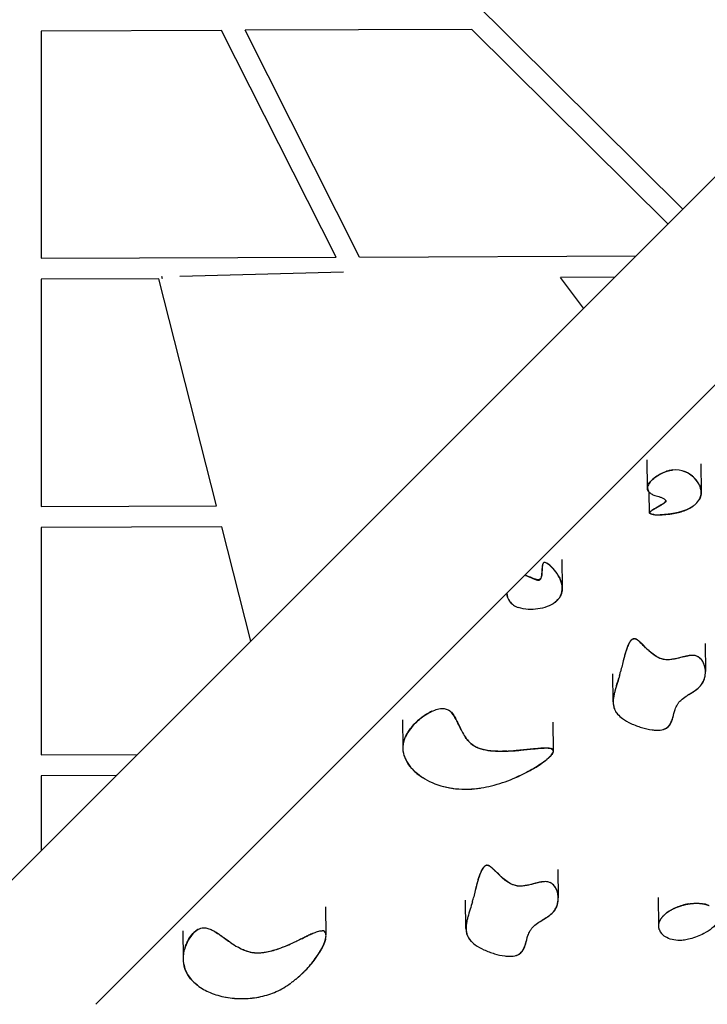
# Model space of a CAD drawing. Units: millimetres. Extents: x 73858 to 93050, y -7904 to 6723.
# Drawn here: x 84044 to 84697, y -1395 to -460 of the extents above; entities that cross this region are included whole.
import ezdxf

# ---------------------------------------------------------------- set-up
doc = ezdxf.new("R2010")
doc.units = ezdxf.units.MM
doc.header["$LTSCALE"] = 500
doc.header["$MEASUREMENT"] = 0
for name, color, linetype, true_color in [('Make2D$visible$lines$ClimbingPanel_04$RUBBER HAND_FOOT HOLDS', 7, 'Continuous', 0x000000), ('Make2D$visible$lines$Matting', 6, 'Continuous', 0xff00ff), ('Make2D$visible$lines$Posts', 3, 'Continuous', 0x00ff00), ('Make2D$visible$lines$Rope$Net_07', 1, 'Continuous', 0xff0000)]:
    doc.layers.add(name, color=color, linetype=linetype, true_color=true_color)

msp = doc.modelspace()

# ---------------------------------------------------------------- linework, layer by layer
at = {"layer": 'Make2D$visible$lines$ClimbingPanel_04$RUBBER HAND_FOOT HOLDS'}
for p, q in [((84640.349, -904.895, -2699.659), (84640.007, -877.864, -2699.659)), ((84691.092, -881.737, -2699.659), (84691.428, -908.268, -2699.659)), ((84642.408, -928.144, -2699.659), (84642.165, -908.913, -2699.659)), ((84559.177, -972.591, -2699.659), (84559.512, -999.098, -2699.659)), ((84523.967, -987.466, -2699.659), (84523.919, -987.452, -2699.659)), ((84523.969, -987.46, -2699.659), (84524.106, -987.504, -2699.659)), ((84695.136, -1052.296, -2699.659), (84695.473, -1078.926, -2699.659)), ((84607.811, -1107.805, -2699.659), (84607.474, -1081.147, -2699.659)), ((84408.37, -1150.854, -2699.659), (84408.041, -1124.766, -2699.659)), ((84550.651, -1126.923, -2699.659), (84550.991, -1153.815, -2699.659)), ((84428.67, -1180.719, -2699.659), (84427.602, -1180.073, -2699.659)), ((84555.345, -1266.958, -2699.659), (84555.682, -1293.592, -2699.659)), ((84468.024, -1322.803, -2699.659), (84467.684, -1295.96, -2699.659)), ((84651.127, -1320.135, -2699.659), (84650.789, -1293.441, -2699.659)), ((84334.807, -1302.166, -2699.659), (84335.147, -1329.127, -2699.659)), ((84199.787, -1351.299, -2699.659), (84199.455, -1325.033, -2699.659)), ((84301.979, -1374.506, -2699.659), (84302.853, -1373.87, -2699.659))]:
    msp.add_line(p, q, dxfattribs=at)
for points in [[(84545.079, -1017.333, -0.1018888), (84527.231, -1019.925, -0.065737), (84517.954, -1018.145)], [(84705.012, -1319.535, -0.0361024), (84701.696, -1322.609, -0.0464739), (84694.008, -1327.604, -0.0552858), (84680.858, -1332.751, -0.0139737), (84678.17, -1333.38, -0.0315959), (84673.159, -1334.091, -0.0631574), (84665.534, -1333.735, -0.0728966), (84658.814, -1331.47), (84656.333, -1329.992)]]:
    msp.add_lwpolyline(points, format="xyb", dxfattribs=at)
for centre, radius, start, end in [((84666.999, -909.13, -2699.659), 21.674, 97.002552, 102.915446), ((84666.775, -913.108, -2699.659), 25.556, 40.164472, 95.527172), ((84666.306, -913.621, -2699.659), 26.202, 25.512247, 74.34004), ((84668.216, -912.315, -2699.659), 23.944, 28.651519, 39.547395), ((84521.834, -1003.816, -2699.659), 15.07, 182.915317, 213.889269), ((84522.012, -1003.719, -2699.659), 15.209, 183.099895, 213.760703), ((84519.959, -1004.671, -2699.659), 13.041, 215.363665, 228.774381), ((84522.369, -1002.642, -2699.659), 16.12, 216.239173, 254.102406), ((84464.069, -1041.118, -2699.659), 155.501, 344.523888, 345.85499), ((83873.338, -865.103, -2699.659), 771.897, 342.857676, 343.372125), ((84467.697, -1105.22, -2699.659), 85.491, 255.969097, 279.985022), ((84323.571, -1255.749, -2699.659), 156.284, 344.464651, 345.785746), ((84688.23, -1326.33, -2699.659), 27.407, 67.202837, 76.981274), ((84331.529, -1328.499, -2699.659), 3.527, 5.604755, 91.652685), ((84662.76, -1320.35, -2699.659), 11.591, 199.267684, 236.312443), ((84255.395, -1305.299, -2699.659), 84.169, 259.360508, 282.332967)]:
    msp.add_arc(centre, radius, start, end, dxfattribs=at)
for points, knots in [([(84642.843, -909.461, -2699.659), (84642.025, -908.876, -2699.659), (84640.945, -907.749, -2699.659), (84640.341, -905.828, -2699.659), (84640.331, -904.358, -2699.659), (84640.686, -902.792, -2699.659), (84641.797, -900.371, -2699.659), (84644.396, -897.155, -2699.659), (84648.614, -893.709, -2699.659), (84653.697, -890.755, -2699.659), (84658.965, -888.66, -2699.659), (84662.589, -887.863, -2699.659), (84664.313, -887.67, -2699.659)], [0, 0, 0, 0, 3.0359687, 4.5100201, 5.9484505, 7.4125628, 9.3032668, 13.8886921, 19.7186778, 25.5850609, 31.4755132, 36.6765022, 36.6765022, 36.6765022, 36.6765022]), ([(84661.966, -888.046, -2699.659), (84661.445, -888.165, -2699.659), (84660.414, -888.411, -2699.659), (84658.146, -889.122, -2699.659), (84655.385, -890.149, -2699.659), (84652.171, -891.714, -2699.659), (84648.377, -893.951, -2699.659), (84645.102, -896.574, -2699.659), (84642.553, -899.45, -2699.659), (84641.232, -901.528, -2699.659), (84640.511, -903.663, -2699.659), (84640.504, -905.772, -2699.659), (84641.182, -907.672, -2699.659), (84642.811, -909.673, -2699.659), (84645.088, -910.92, -2699.659), (84648.446, -912.126, -2699.659), (84651.633, -912.959, -2699.659), (84654.514, -914.127, -2699.659), (84656.056, -914.995, -2699.659), (84656.996, -915.678, -2699.659), (84657.645, -916.324, -2699.659), (84657.971, -916.989, -2699.659), (84657.886, -917.611, -2699.659), (84657.552, -918.106, -2699.659), (84657.023, -918.606, -2699.659), (84656.457, -919.011, -2699.659), (84655.699, -919.494, -2699.659), (84654.743, -920.083, -2699.659), (84653.259, -920.95, -2699.659), (84650.158, -922.808, -2699.659), (84647.058, -924.541, -2699.659), (84644.632, -925.948, -2699.659), (84644.243, -926.212, -2699.659)], [0, 0, 0, 0, 1.6023595, 3.1789478, 7.12989, 10.4308587, 13.892258, 20.3320937, 22.9507036, 25.3965985, 27.6850684, 29.6398399, 31.6343747, 33.6421016, 37.2779482, 39.2724297, 44.3887958, 47.112555, 48.5951913, 49.6811554, 50.5967173, 51.3249884, 51.8432499, 52.3996725, 53.0958055, 54.0254437, 54.4798105, 55.7952906, 57.3931284, 59.6350943, 66.638865, 68.0476783, 68.0476783, 68.0476783, 68.0476783]), ([(84642.928, -927.273, -2699.659), (84642.75, -927.479, -2699.659), (84642.532, -927.858, -2699.659), (84642.672, -928.426, -2699.659), (84642.967, -928.775, -2699.659), (84643.43, -929.112, -2699.659), (84644.331, -929.53, -2699.659), (84645.739, -929.903, -2699.659), (84647.783, -930.175, -2699.659), (84651.215, -930.312, -2699.659), (84656.51, -929.99, -2699.659), (84663.113, -929.276, -2699.659), (84669.537, -928.061, -2699.659), (84675.107, -926.477, -2699.659), (84679.672, -924.533, -2699.659), (84683.349, -922.342, -2699.659), (84687.034, -919.473, -2699.659), (84689.74, -915.996, -2699.659), (84691.111, -912.022, -2699.659), (84691.467, -909.009, -2699.659), (84691.203, -905.893, -2699.659), (84690.582, -903.866, -2699.659), (84690.166, -902.839, -2699.659)], [0, 0, 0, 0, 0.8383115, 1.1941748, 1.6808086, 2.1943466, 2.9036266, 4.6500865, 6.5471126, 9.083644, 14.943524, 22.4449906, 29.0070546, 34.5341728, 39.7992228, 43.851869, 47.3506632, 53.7796088, 56.8418963, 59.8505916, 62.8460419, 66.1731952, 66.1731952, 66.1731952, 66.1731952]), ([(84552.431, -1013.437, -2699.659), (84552.866, -1013.108, -2699.659), (84553.283, -1012.769, -2699.659), (84556.24, -1010.172, -2699.659), (84557.87, -1007.624, -2699.659), (84560.432, -999.824, -2699.659), (84559.228, -994.377, -2699.659), (84556.602, -989.402, -2699.659), (84555.422, -987.166, -2699.659), (84553.857, -984.834, -2699.659), (84550.63, -980.822, -2699.659), (84548.209, -978.144, -2699.659), (84545.805, -976.557, -2699.659), (84545.305, -976.227, -2699.659), (84544.671, -975.856, -2699.659), (84543.656, -975.49, -2699.659), (84543.2, -975.37, -2699.659), (84542.256, -975.408, -2699.659), (84541.907, -975.59, -2699.659), (84541.657, -975.826, -2699.659), (84541.381, -976.088, -2699.659), (84540.93, -976.95, -2699.659), (84540.608, -978.513, -2699.659), (84540.339, -981.538, -2699.659), (84540.298, -984.948, -2699.659), (84539.897, -988.098, -2699.659), (84539.405, -989.706, -2699.659), (84538.82, -990.844, -2699.659), (84538.14, -991.455, -2699.659), (84537.612, -991.637, -2699.659), (84537.389, -991.715, -2699.659), (84536.878, -991.82, -2699.659), (84535.666, -991.788, -2699.659), (84533.944, -991.358, -2699.659), (84530.806, -990.175, -2699.659), (84527.563, -988.697, -2699.659), (84524.96, -987.767, -2699.659), (84524.105, -987.508, -2699.659)], [53.1830934, 53.1830934, 53.1830934, 53.1830934, 55.3555432, 55.3555432, 69.365109, 69.365109, 96.7361488, 96.7361488, 96.7361488, 109.8188857, 109.8188857, 121.4901776, 121.4901776, 121.4901776, 123.879596, 123.879596, 125.2339726, 125.2339726, 126.7269992, 126.7269992, 126.7269992, 127.8544846, 129.601118, 131.495303, 136.9620575, 139.8235353, 140.995677, 141.9915077, 143.6417455, 143.6417455, 143.6417455, 144.3497336, 145.1977292, 147.2582293, 149.6492226, 155.2589576, 157.9376852, 157.9376852, 157.9376852, 157.9376852]), ([(84524.717, -987.709, -2699.659), (84525.574, -988.008, -2699.659), (84528.386, -989.078, -2699.659), (84531.697, -990.661, -2699.659), (84534.894, -991.948, -2699.659), (84536.488, -992.317, -2699.659), (84537.678, -992.198, -2699.659), (84538.352, -991.861, -2699.659), (84538.853, -991.361, -2699.659), (84539.262, -990.715, -2699.659), (84539.591, -989.893, -2699.659), (84539.975, -988.401, -2699.659), (84540.138, -986.754, -2699.659), (84540.316, -985.003, -2699.659), (84540.361, -983.894, -2699.659), (84540.453, -982.564, -2699.659), (84540.54, -981.327, -2699.659), (84540.672, -979.952, -2699.659), (84540.8, -978.849, -2699.659), (84540.958, -977.876, -2699.659), (84541.168, -976.869, -2699.659), (84541.417, -976.229, -2699.659), (84541.637, -975.865, -2699.659)], [0, 0, 0, 0, 2.7237595, 9.0205988, 11.000848, 13.0608965, 13.8791305, 14.5463459, 15.2786891, 15.9860535, 16.8310303, 17.9242627, 20.602888, 21.7776235, 23.2125045, 23.926083, 25.7820167, 26.928422, 28.0729289, 29.1121036, 29.8835837, 31.1568065, 31.1568065, 31.1568065, 31.1568065]), ([(84544.626, -975.878, -2699.659), (84545.239, -976.253, -2699.659), (84546.722, -977.424, -2699.659), (84548.629, -979.169, -2699.659), (84550.278, -980.817, -2699.659), (84551.715, -982.36, -2699.659), (84553.9, -985.023, -2699.659), (84556.03, -988.24, -2699.659), (84557.712, -991.656, -2699.659), (84558.323, -993.322, -2699.659), (84558.591, -994.185, -2699.659)], [0, 0, 0, 0, 2.1524919, 5.6635297, 7.7508953, 9.1460111, 11.9869495, 18.0798351, 20.6854164, 23.3959287, 23.3959287, 23.3959287, 23.3959287]), ([(84558.594, -994.195, -2699.659), (84558.973, -995.425, -2699.659), (84559.472, -997.868, -2699.659), (84559.502, -1001.512, -2699.659), (84558.799, -1004.97, -2699.659), (84557.379, -1008.162, -2699.659), (84555.238, -1011.041, -2699.659), (84551.352, -1014.528, -2699.659), (84547.704, -1016.378, -2699.659), (84545.08, -1017.335, -2699.659)], [0, 0, 0, 0, 3.8598741, 7.4476548, 10.8765049, 14.3884017, 17.8602243, 21.5839824, 29.9749096, 29.9749096, 29.9749096, 29.9749096]), ([(84677.183, -1102.243, -2699.659), (84678.672, -1101.289, -2699.659), (84680.224, -1100.37, -2699.659), (84684.067, -1098.03, -2699.659), (84686.251, -1096.641, -2699.659), (84690.133, -1093.454, -2699.659), (84691.657, -1091.794, -2699.659), (84692.777, -1089.948, -2699.659), (84693.472, -1088.8, -2699.659), (84694.598, -1086.279, -2699.659), (84695.76, -1080.736, -2699.659), (84695.369, -1075.106, -2699.659), (84693.47, -1070.098, -2699.659), (84691.48, -1067.121, -2699.659), (84688.851, -1064.873, -2699.659), (84686.733, -1064.054, -2699.659), (84685.651, -1063.833, -2699.659), (84684.782, -1063.655, -2699.659), (84682.74, -1063.51, -2699.659), (84679.516, -1063.851, -2699.659), (84674.297, -1064.951, -2699.659), (84668.862, -1066.496, -2699.659), (84662.377, -1067.717, -2699.659), (84658.747, -1067.863, -2699.659), (84656.617, -1067.553, -2699.659), (84655.744, -1067.425, -2699.659), (84654.06, -1067.042, -2699.659), (84650.741, -1065.796, -2699.659), (84646.66, -1063.378, -2699.659), (84642.871, -1060.208, -2699.659), (84638.952, -1056.48, -2699.659), (84635.996, -1053.401, -2699.659), (84633.043, -1050.62, -2699.659), (84631.179, -1049.142, -2699.659), (84629.899, -1048.445, -2699.659), (84629.324, -1048.246, -2699.659), (84628.354, -1047.913, -2699.659), (84627.406, -1047.912, -2699.659), (84625.741, -1048.615, -2699.659), (84625.143, -1049.127, -2699.659), (84623.905, -1050.411, -2699.659), (84623.254, -1051.451, -2699.659), (84622.764, -1052.353, -2699.659), (84621.532, -1054.624, -2699.659), (84620.538, -1057.495, -2699.659), (84619.053, -1062.289, -2699.659), (84618.351, -1064.945, -2699.659), (84616.746, -1071.312, -2699.659), (84615.844, -1075.219, -2699.659), (84614.846, -1079.116, -2699.659)], [179.788267, 179.788267, 179.788267, 179.788267, 186.421208, 186.421208, 196.4269572, 196.4269572, 206.4732633, 206.4732633, 206.4732633, 210.5034157, 214.6898724, 223.4035651, 227.1162472, 230.6794864, 234.0602678, 237.3774327, 237.3774327, 237.3774327, 240.0366087, 243.4901537, 247.0767489, 256.0343023, 260.4233226, 266.8611427, 266.8611427, 266.8611427, 269.5058263, 272.031733, 277.4677372, 283.6684636, 286.826257, 293.6947113, 296.4661356, 298.9950089, 300.8160873, 300.8160873, 300.8160873, 304.2715672, 304.2715672, 307.0493676, 307.0493676, 312.1145659, 312.1145659, 312.1145659, 324.7426291, 324.7426291, 337.9969802, 337.9969802, 358.9439212, 358.9439212, 358.9439212, 358.9439212]), ([(84624.996, -1049.305, -2699.659), (84624.651, -1049.679, -2699.659), (84624.142, -1050.368, -2699.659), (84623.518, -1051.332, -2699.659), (84622.453, -1053.234, -2699.659), (84621.446, -1055.589, -2699.659), (84620.292, -1058.698, -2699.659), (84619.38, -1061.501, -2699.659), (84618.39, -1064.934, -2699.659), (84617.754, -1067.375, -2699.659), (84617.422, -1068.689, -2699.659)], [0, 0, 0, 0, 1.5244917, 2.5670505, 3.4434832, 8.0573548, 10.2391951, 13.3938094, 16.8952249, 20.9597229, 20.9597229, 20.9597229, 20.9597229]), ([(84681.848, -1063.648, -2699.659), (84680.649, -1063.739, -2699.659), (84678.49, -1064.128, -2699.659), (84674.038, -1065.173, -2699.659), (84669.221, -1066.494, -2699.659), (84663.678, -1067.602, -2699.659), (84659.713, -1067.927, -2699.659), (84656.699, -1067.707, -2699.659), (84654.51, -1067.258, -2699.659), (84652.294, -1066.51, -2699.659), (84649.029, -1064.975, -2699.659), (84645.147, -1062.331, -2699.659), (84641.47, -1059.089, -2699.659), (84637.867, -1055.577, -2699.659), (84635.228, -1052.869, -2699.659), (84632.504, -1050.202, -2699.659), (84630.941, -1048.851, -2699.659), (84629.545, -1048.07, -2699.659), (84628.643, -1047.751, -2699.659), (84627.532, -1047.67, -2699.659), (84626.182, -1048.168, -2699.659), (84625.434, -1048.839, -2699.659), (84625.062, -1049.233, -2699.659)], [0, 0, 0, 0, 3.604174, 6.5740726, 13.7195201, 18.5810843, 23.5205464, 25.6157782, 27.628187, 30.2096326, 32.6200541, 38.4347493, 44.2413766, 47.3230563, 53.522911, 55.5859548, 58.7629639, 59.6963771, 60.3629762, 61.6296086, 62.9636106, 64.5965323, 64.5965323, 64.5965323, 64.5965323]), ([(84694.423, -1072.786, -2699.659), (84693.84, -1071.037, -2699.659), (84692.949, -1069.246, -2699.659), (84690.747, -1066.546, -2699.659), (84689.442, -1065.335, -2699.659), (84687.672, -1064.491, -2699.659), (84687.575, -1064.447, -2699.659), (84687.478, -1064.404, -2699.659)], [240.3905101, 240.3905101, 240.3905101, 240.3905101, 249.3821809, 249.3821809, 255.628239, 255.628239, 255.9886727, 255.9886727, 255.9886727, 255.9886727]), ([(84613.932, -1082.611, -2699.659), (84613.305, -1084.862, -2699.659), (84612.645, -1087.116, -2699.659), (84611.123, -1092.071, -2699.659), (84610.261, -1094.79, -2699.659), (84609.234, -1098.53, -2699.659), (84608.965, -1099.596, -2699.659), (84608.732, -1100.672, -2699.659)], [0, 0, 0, 0, 12.2083955, 12.2083955, 27.0330869, 27.0330869, 32.8339322, 32.8339322, 32.8339322, 32.8339322]), ([(84678.335, -1101.516, -2699.659), (84680.266, -1100.297, -2699.659), (84683.339, -1098.511, -2699.659), (84688.05, -1095.273, -2699.659), (84692.227, -1091.31, -2699.659), (84694.614, -1086.113, -2699.659), (84695.44, -1081.546, -2699.659), (84695.491, -1079.135, -2699.659), (84695.41, -1077.934, -2699.659)], [0, 0, 0, 0, 6.858546, 10.6289429, 17.1917733, 23.8891703, 27.4783903, 31.0919261, 31.0919261, 31.0919261, 31.0919261]), ([(84608.734, -1100.672, -2699.659), (84608.079, -1103.615, -2699.659), (84607.66, -1106.633, -2699.659), (84607.869, -1109.468, -2699.659), (84608.043, -1111.834, -2699.659), (84608.647, -1114.15, -2699.659), (84610.679, -1117.744, -2699.659), (84611.641, -1119.006, -2699.659), (84612.805, -1120.21, -2699.659)], [32.0794449, 32.0794449, 32.0794449, 32.0794449, 47.0064305, 47.0064305, 47.0064305, 59.2322979, 59.2322979, 66.4699528, 66.4699528, 66.4699528, 66.4699528]), ([(84608.414, -1102.291, -2699.659), (84608.011, -1104.578, -2699.659), (84607.734, -1107.816, -2699.659), (84608.318, -1111.987, -2699.659), (84609.426, -1115.519, -2699.659), (84612.014, -1119.738, -2699.659), (84617.315, -1124.446, -2699.659), (84623.571, -1127.788, -2699.659), (84629.762, -1130.378, -2699.659), (84636.38, -1132.629, -2699.659), (84642.773, -1134.18, -2699.659), (84648.71, -1134.691, -2699.659), (84651.262, -1134.603, -2699.659), (84652.388, -1134.463, -2699.659)], [0, 0, 0, 0, 6.9762681, 9.658478, 12.5928972, 18.0417309, 24.3235182, 33.6830838, 39.2219965, 44.4616554, 54.6432359, 58.8981375, 62.2959113, 62.2959113, 62.2959113, 62.2959113]), ([(84652.534, -1134.444, -2699.659), (84653.49, -1134.315, -2699.659), (84655.235, -1133.977, -2699.659), (84657.571, -1133.029, -2699.659), (84659.56, -1131.705, -2699.659), (84660.877, -1130.305, -2699.659), (84661.803, -1128.998, -2699.659), (84662.626, -1127.613, -2699.659), (84663.567, -1125.51, -2699.659), (84664.992, -1121.172, -2699.659), (84666.216, -1115.857, -2699.659), (84668.277, -1110.948, -2699.659), (84670.238, -1108.119, -2699.659), (84672.902, -1105.256, -2699.659), (84675.357, -1103.457, -2699.659), (84677.19, -1102.254, -2699.659)], [0, 0, 0, 0, 2.8962308, 5.3070281, 7.5296741, 10.0225404, 11.0357937, 12.3343808, 14.8461255, 17.9382542, 26.020641, 31.1862135, 33.8198444, 36.3081325, 42.8936017, 42.8936017, 42.8936017, 42.8936017]), ([(84427.475, -1179.994, -2699.659), (84424.908, -1178.394, -2699.659), (84422.576, -1176.666, -2699.659), (84414.972, -1170, -2699.659), (84411.227, -1164.482, -2699.659), (84407.749, -1153.013, -2699.659), (84408.052, -1147.142, -2699.659), (84410.41, -1141.467, -2699.659), (84411.175, -1139.627, -2699.659), (84413.214, -1135.857, -2699.659), (84417.28, -1130.505, -2699.659), (84422.337, -1125.398, -2699.659), (84428.011, -1120.908, -2699.659), (84433.843, -1117.373, -2699.659), (84439.531, -1114.964, -2699.659), (84444.726, -1113.846, -2699.659), (84448.025, -1114.085, -2699.659), (84449.415, -1114.51, -2699.659), (84450.017, -1114.693, -2699.659), (84451.135, -1115.157, -2699.659), (84453.349, -1116.583, -2699.659), (84455.816, -1119.273, -2699.659), (84457.918, -1122.774, -2699.659), (84460.686, -1128.263, -2699.659), (84463.363, -1134.366, -2699.659), (84467.295, -1141.239, -2699.659), (84471.302, -1146.212, -2699.659), (84474.676, -1148.793, -2699.659), (84476.34, -1149.76, -2699.659), (84481.087, -1152.52, -2699.659), (84487.23, -1153.84, -2699.659), (84499.972, -1154.87, -2699.659), (84506.65, -1154.651, -2699.659), (84512.859, -1154.21, -2699.659), (84515.286, -1154.037, -2699.659), (84521.754, -1153.477, -2699.659), (84529.28, -1152.626, -2699.659), (84536.143, -1151.937, -2699.659), (84539.988, -1151.615, -2699.659), (84543.531, -1151.477, -2699.659), (84545.954, -1151.526, -2699.659), (84547.786, -1151.725, -2699.659), (84548.828, -1151.993, -2699.659), (84549.234, -1152.152, -2699.659)], [161.0111616, 161.0111616, 161.0111616, 161.0111616, 172.3750887, 172.3750887, 202.648662, 202.648662, 233.0814483, 233.0814483, 233.0814483, 239.0546349, 245.8962225, 253.1955276, 260.5725174, 267.565185, 273.6077767, 279.0511047, 283.399017, 283.399017, 283.399017, 285.2800119, 287.0297782, 291.2458152, 296.1377889, 299.2520789, 309.6910203, 316.1094487, 322.9690727, 328.7480005, 328.7480005, 328.7480005, 348.7095679, 348.7095679, 367.8314619, 367.8314619, 367.8314619, 375.1318908, 387.305559, 390.5520894, 395.8236573, 398.880379, 401.184387, 403.0920706, 404.3995386, 404.3995386, 404.3995386, 404.3995386]), ([(84435.783, -1116.625, -2699.659), (84433.84, -1117.553, -2699.659), (84432.054, -1118.585, -2699.659), (84424.456, -1123.349, -2699.659), (84419.253, -1128.155, -2699.659), (84413.499, -1135.575, -2699.659), (84411.787, -1138.318, -2699.659), (84410.558, -1141.142, -2699.659)], [-287.910052, -287.910052, -287.910052, -287.910052, -281.229221, -281.229221, -253.3862664, -253.3862664, -237.2952477, -237.2952477, -237.2952477, -237.2952477]), ([(84463.617, -1134.563, -2699.659), (84462.484, -1132.325, -2699.659), (84461.082, -1129.314, -2699.659), (84458.951, -1124.991, -2699.659), (84457.201, -1121.719, -2699.659), (84454.946, -1118.388, -2699.659), (84453.166, -1116.594, -2699.659), (84452.277, -1115.92, -2699.659)], [0, 0, 0, 0, 7.5253568, 9.9639584, 14.4559243, 18.6555102, 21.9965723, 21.9965723, 21.9965723, 21.9965723]), ([(84652.387, -1134.456, -2699.659), (84652.436, -1134.452, -2699.659), (84652.485, -1134.447, -2699.659), (84654.757, -1134.216, -2699.659), (84656.771, -1133.686, -2699.659), (84658.383, -1132.754, -2699.659), (84660.818, -1131.347, -2699.659), (84662.129, -1129.118, -2699.659), (84663.793, -1125.368, -2699.659), (84664.392, -1123.201, -2699.659), (84665.022, -1120.799, -2699.659), (84665.144, -1120.326, -2699.659), (84665.266, -1119.852, -2699.659)], [115.3421571, 115.3421571, 115.3421571, 115.3421571, 115.4951049, 115.4951049, 122.4365443, 122.4365443, 122.4365443, 132.7777365, 132.7777365, 143.3327582, 143.3327582, 145.9051203, 145.9051203, 145.9051203, 145.9051203]), ([(84506.929, -1154.557, -2699.659), (84504.108, -1154.667, -2699.659), (84498.981, -1154.766, -2699.659), (84491.89, -1154.382, -2699.659), (84485.961, -1153.532, -2699.659), (84480.909, -1152.159, -2699.659), (84476.639, -1150.276, -2699.659), (84472.956, -1147.699, -2699.659), (84469.697, -1144.404, -2699.659), (84467.815, -1141.776, -2699.659), (84466.899, -1140.358, -2699.659)], [0, 0, 0, 0, 8.472035, 15.3729302, 21.2889345, 26.4155964, 31.0448676, 35.2338624, 39.8353529, 44.90263, 44.90263, 44.90263, 44.90263]), ([(84409.492, -1158.716, -2699.659), (84409.873, -1159.954, -2699.659), (84410.812, -1162.396, -2699.659), (84413.553, -1167.451, -2699.659), (84418.642, -1173.588, -2699.659), (84426.612, -1179.796, -2699.659), (84439.611, -1186.645, -2699.659), (84454.56, -1190.309, -2699.659), (84470.187, -1190.797, -2699.659), (84478.082, -1190.081, -2699.659), (84481.9, -1189.509, -2699.659)], [0, 0, 0, 0, 3.886261, 7.8290565, 17.2148156, 27.6180869, 38.0140922, 61.1123779, 73.2611584, 84.8441129, 84.8441129, 84.8441129, 84.8441129]), ([(84482.52, -1189.414, -2699.659), (84485.814, -1188.905, -2699.659), (84492.632, -1187.482, -2699.659), (84506.22, -1183.481, -2699.659), (84519.678, -1177.907, -2699.659), (84532.141, -1171.309, -2699.659), (84539.205, -1166.789, -2699.659), (84543.925, -1163.219, -2699.659), (84546.805, -1160.735, -2699.659), (84548.977, -1158.436, -2699.659), (84550.093, -1156.886, -2699.659), (84550.476, -1156.145, -2699.659)], [0, 0, 0, 0, 9.9953317, 20.8795409, 42.4569511, 53.6049021, 63.1617219, 67.5871023, 71.3503247, 74.5628309, 77.0606799, 77.0606799, 77.0606799, 77.0606799]), ([(84547.042, -1151.661, -2699.659), (84546.572, -1151.615, -2699.659), (84545.533, -1151.557, -2699.659), (84543.826, -1151.552, -2699.659), (84541.715, -1151.637, -2699.659), (84538.797, -1151.818, -2699.659), (84532.393, -1152.403, -2699.659), (84525.345, -1153.155, -2699.659), (84516.333, -1154.005, -2699.659), (84511.468, -1154.35, -2699.659), (84508.129, -1154.506, -2699.659)], [0, 0, 0, 0, 1.4150809, 3.1205106, 5.1197579, 7.7534897, 11.888897, 24.4125173, 29.0174068, 39.0433875, 39.0433875, 39.0433875, 39.0433875]), ([(84549.234, -1152.152, -2699.659), (84551.065, -1152.874, -2699.659), (84551.173, -1154.169, -2699.659), (84550.575, -1156.303, -2699.659), (84549.846, -1157.4, -2699.659), (84547.61, -1160.157, -2699.659), (84545.521, -1162.015, -2699.659), (84543.483, -1163.625, -2699.659), (84539.763, -1166.563, -2699.659), (84535.241, -1169.451, -2699.659), (84526.168, -1174.572, -2699.659), (84521.206, -1177.029, -2699.659), (84515.82, -1179.363, -2699.659), (84515.545, -1179.481, -2699.659), (84515.269, -1179.599, -2699.659)], [0, 0, 0, 0, 6.0537089, 6.0537089, 11.7934776, 11.7934776, 22.7861027, 22.7861027, 22.7861027, 42.1795014, 42.1795014, 61.8755357, 61.8755357, 62.927993, 62.927993, 62.927993, 62.927993]), ([(84537.387, -1316.886, -2699.659), (84538.877, -1315.929, -2699.659), (84540.431, -1315.007, -2699.659), (84546.777, -1311.132, -2699.659), (84550.626, -1308.455, -2699.659), (84552.985, -1304.573, -2699.659), (84553.679, -1303.428, -2699.659), (84554.804, -1300.916, -2699.659), (84555.967, -1295.397, -2699.659), (84555.58, -1289.79, -2699.659), (84553.681, -1284.807, -2699.659), (84551.691, -1281.848, -2699.659), (84549.059, -1279.619, -2699.659), (84546.942, -1278.814, -2699.659), (84545.861, -1278.599, -2699.659), (84544.991, -1278.425, -2699.659), (84542.948, -1278.29, -2699.659), (84539.724, -1278.644, -2699.659), (84534.506, -1279.762, -2699.659), (84529.074, -1281.324, -2699.659), (84522.591, -1282.568, -2699.659), (84518.96, -1282.729, -2699.659), (84516.828, -1282.43, -2699.659), (84515.957, -1282.306, -2699.659), (84514.275, -1281.933, -2699.659), (84510.958, -1280.709, -2699.659), (84506.877, -1278.321, -2699.659), (84503.086, -1275.181, -2699.659), (84499.166, -1271.487, -2699.659), (84496.21, -1268.434, -2699.659), (84493.256, -1265.679, -2699.659), (84491.392, -1264.215, -2699.659), (84490.112, -1263.528, -2699.659), (84489.538, -1263.332, -2699.659), (84488.567, -1263.005, -2699.659), (84487.62, -1263.01, -2699.659), (84485.957, -1263.715, -2699.659), (84485.359, -1264.227, -2699.659), (84484.12, -1265.51, -2699.659), (84483.468, -1266.549, -2699.659), (84482.978, -1267.45, -2699.659), (84481.747, -1269.715, -2699.659), (84480.753, -1272.576, -2699.659), (84479.267, -1277.354, -2699.659), (84478.565, -1280.001, -2699.659), (84476.96, -1286.346, -2699.659), (84476.057, -1290.238, -2699.659), (84475.06, -1294.122, -2699.659)], [179.5046562, 179.5046562, 179.5046562, 179.5046562, 186.040834, 186.040834, 206.5606215, 206.5606215, 206.5606215, 210.5797439, 214.7511264, 223.4251812, 227.1198949, 230.6677256, 234.0370523, 237.3488569, 237.3488569, 237.3488569, 240.0084986, 243.463875, 247.0513341, 256.0128158, 260.4032652, 266.843449, 266.843449, 266.843449, 269.4829593, 272.00235, 277.422008, 283.5989008, 286.7431693, 293.5811387, 296.3407631, 298.8600347, 300.6758805, 300.6758805, 300.6758805, 304.127058, 304.127058, 306.9046605, 306.9046605, 311.971242, 311.971242, 311.971242, 324.5869659, 324.5869659, 337.8268169, 337.8268169, 358.7478007, 358.7478007, 358.7478007, 358.7478007]), ([(84485.172, -1264.447, -2699.659), (84484.774, -1264.891, -2699.659), (84483.972, -1265.993, -2699.659), (84482.853, -1267.961, -2699.659), (84481.782, -1270.396, -2699.659), (84480.719, -1273.155, -2699.659), (84479.994, -1275.327, -2699.659), (84479.443, -1277.122, -2699.659), (84479.082, -1278.349, -2699.659), (84478.46, -1280.545, -2699.659), (84477.453, -1284.397, -2699.659), (84476.637, -1287.815, -2699.659), (84476.09, -1290.029, -2699.659)], [0, 0, 0, 0, 1.7890779, 4.0807277, 6.7826549, 9.7598669, 12.9537782, 13.6454626, 15.3946923, 16.792716, 20.4928959, 27.3352802, 27.3352802, 27.3352802, 27.3352802]), ([(84541.352, -1278.5, -2699.659), (84540.332, -1278.617, -2699.659), (84538.421, -1278.991, -2699.659), (84534.211, -1279.992, -2699.659), (84529.469, -1281.315, -2699.659), (84523.93, -1282.44, -2699.659), (84519.972, -1282.789, -2699.659), (84516.958, -1282.59, -2699.659), (84514.768, -1282.159, -2699.659), (84512.547, -1281.427, -2699.659), (84509.269, -1279.916, -2699.659), (84505.37, -1277.291, -2699.659), (84501.565, -1273.968, -2699.659), (84498.913, -1271.387, -2699.659), (84496.921, -1269.426, -2699.659), (84495.519, -1268.003, -2699.659), (84494.085, -1266.58, -2699.659), (84492.945, -1265.503, -2699.659), (84491.684, -1264.383, -2699.659), (84490.597, -1263.614, -2699.659), (84489.701, -1263.133, -2699.659), (84488.802, -1262.828, -2699.659), (84487.655, -1262.78, -2699.659), (84486.356, -1263.31, -2699.659), (84485.635, -1263.954, -2699.659), (84485.277, -1264.332, -2699.659)], [0, 0, 0, 0, 3.0775907, 5.8357829, 12.9832688, 17.8407393, 22.7780073, 24.8696413, 26.8795899, 29.4617681, 31.8731894, 37.6912313, 43.5003645, 47.026272, 48.7862455, 51.8886838, 53.015691, 54.8497653, 56.592502, 58.0730876, 58.8347479, 59.6412782, 60.9046817, 62.2063478, 63.7718725, 63.7718725, 63.7718725, 63.7718725]), ([(84554.636, -1287.489, -2699.659), (84554.054, -1285.751, -2699.659), (84553.166, -1283.969, -2699.659), (84550.964, -1281.287, -2699.659), (84549.666, -1280.089, -2699.659), (84547.997, -1279.298, -2699.659)], [241.7331573, 241.7331573, 241.7331573, 241.7331573, 250.7492676, 250.7492676, 257.017277, 257.017277, 257.017277, 257.017277]), ([(84474.145, -1297.607, -2699.659), (84473.497, -1299.928, -2699.659), (84472.81, -1302.248, -2699.659), (84471.329, -1307.047, -2699.659), (84470.531, -1309.535, -2699.659), (84469.546, -1313.107, -2699.659), (84469.261, -1314.208, -2699.659), (84469.013, -1315.313, -2699.659)], [0, 0, 0, 0, 12.7013093, 12.7013093, 26.4350391, 26.4350391, 32.5196825, 32.5196825, 32.5196825, 32.5196825]), ([(84538.544, -1316.156, -2699.659), (84540.473, -1314.935, -2699.659), (84543.535, -1313.148, -2699.659), (84548.257, -1309.904, -2699.659), (84551.554, -1306.767, -2699.659), (84553.817, -1302.937, -2699.659), (84554.998, -1299.72, -2699.659), (84555.654, -1296.203, -2699.659), (84555.698, -1293.807, -2699.659), (84555.621, -1292.61, -2699.659)], [0, 0, 0, 0, 6.8509011, 10.6199592, 17.1954766, 20.3589198, 23.8805729, 27.4500038, 31.0483792, 31.0483792, 31.0483792, 31.0483792]), ([(84679.219, -1299.589, -2699.659), (84678.246, -1299.777, -2699.659), (84676.338, -1300.162, -2699.659), (84672.515, -1301.191, -2699.659), (84666.442, -1303.263, -2699.659), (84661.606, -1305.876, -2699.659), (84658.849, -1307.945, -2699.659)], [0, 0, 0, 0, 2.9733653, 5.8361825, 11.8720441, 22.2058244, 22.2058244, 22.2058244, 22.2058244]), ([(84469.016, -1315.313, -2699.659), (84468.836, -1316.095, -2699.659), (84468.675, -1316.869, -2699.659), (84467.928, -1321.035, -2699.659), (84467.72, -1324.575, -2699.659), (84469.485, -1330.532, -2699.659), (84470.888, -1332.866, -2699.659), (84473.02, -1335.051, -2699.659)], [30.9100066, 30.9100066, 30.9100066, 30.9100066, 34.9048192, 34.9048192, 52.8498652, 52.8498652, 66.398372, 66.398372, 66.398372, 66.398372]), ([(84468.672, -1316.973, -2699.659), (84468.287, -1319.04, -2699.659), (84467.973, -1322.098, -2699.659), (84468.375, -1326.112, -2699.659), (84469.398, -1329.963, -2699.659), (84472.042, -1334.428, -2699.659), (84477.537, -1339.255, -2699.659), (84483.796, -1342.555, -2699.659), (84489.991, -1345.109, -2699.659), (84496.615, -1347.325, -2699.659), (84503.011, -1348.841, -2699.659), (84508.944, -1349.324, -2699.659), (84511.494, -1349.222, -2699.659), (84512.617, -1349.076, -2699.659)], [0, 0, 0, 0, 6.3134911, 9.1563596, 12.0643103, 18.2200369, 24.4789419, 33.8171627, 39.3508026, 44.5878123, 54.7610799, 59.0114067, 62.404763, 62.404763, 62.404763, 62.404763]), ([(84515.328, -1348.522, -2699.659), (84516.028, -1348.325, -2699.659), (84517.335, -1347.822, -2699.659), (84519.654, -1346.465, -2699.659), (84522.053, -1343.9, -2699.659), (84523.643, -1340.528, -2699.659), (84525.228, -1335.667, -2699.659), (84526.399, -1330.592, -2699.659), (84528.388, -1325.816, -2699.659), (84530.284, -1322.955, -2699.659), (84533.006, -1319.98, -2699.659), (84535.564, -1318.104, -2699.659), (84537.395, -1316.897, -2699.659)], [0, 0, 0, 0, 2.175903, 4.199512, 8.014695, 12.5549444, 15.2967353, 23.3593212, 28.1443386, 30.7489498, 33.6184295, 40.206465, 40.206465, 40.206465, 40.206465]), ([(84213.587, -1323.739, -2699.659), (84212.069, -1324.634, -2699.659), (84210.773, -1325.744, -2699.659), (84207.457, -1329.004, -2699.659), (84205.678, -1331.562, -2699.659), (84202.83, -1336.723, -2699.659), (84201.688, -1339.734, -2699.659), (84200.931, -1342.761, -2699.659)], [-304.463089, -304.463089, -304.463089, -304.463089, -298.2454337, -298.2454337, -284.7165474, -284.7165474, -268.9261163, -268.9261163, -268.9261163, -268.9261163]), ([(84201.483, -1340.745, -2699.659), (84201.902, -1339.373, -2699.659), (84202.828, -1336.829, -2699.659), (84205.06, -1332.277, -2699.659), (84208.377, -1327.525, -2699.659), (84213.293, -1323.453, -2699.659), (84217.15, -1322.265, -2699.659), (84218.958, -1322.211, -2699.659), (84219.626, -1322.187, -2699.659), (84220.942, -1322.262, -2699.659), (84223.731, -1322.849, -2699.659), (84227.593, -1324.485, -2699.659), (84231.612, -1326.974, -2699.659), (84237.501, -1331.086, -2699.659), (84243.602, -1335.709, -2699.659), (84251.275, -1340.633, -2699.659), (84257.855, -1343.851, -2699.659), (84262.531, -1345.164, -2699.659), (84264.681, -1345.528, -2699.659), (84266.322, -1345.803, -2699.659), (84269.627, -1346.093, -2699.659), (84277.061, -1345.746, -2699.659), (84287.294, -1343.405, -2699.659), (84297.803, -1339.272, -2699.659), (84307.616, -1334.73, -2699.659), (84314.089, -1331.496, -2699.659), (84319.876, -1328.71, -2699.659), (84323.811, -1326.929, -2699.659), (84327.359, -1325.602, -2699.659), (84329.895, -1325.034, -2699.659), (84330.949, -1324.959, -2699.659), (84331.427, -1324.974, -2699.659)], [0, 0, 0, 0, 4.3018667, 8.1129896, 15.1850904, 21.5890378, 27.0023907, 27.0023907, 27.0023907, 29.0037101, 30.950282, 35.5188553, 41.5308596, 45.1072683, 57.070244, 64.482397, 72.4363714, 78.9803632, 78.9803632, 78.9803632, 83.9652522, 88.9217716, 101.2401034, 115.3138694, 122.7513334, 133.6781533, 137.0199416, 142.0192874, 146.6368662, 148.3636395, 149.7978867, 149.7978867, 149.7978867, 149.7978867]), ([(84244.919, -1336.479, -2699.659), (84243.352, -1335.423, -2699.659), (84241.829, -1334.351, -2699.659), (84237.839, -1331.486, -2699.659), (84234.42, -1329.005, -2699.659), (84230.77, -1326.557, -2699.659), (84229.75, -1325.886, -2699.659), (84228.67, -1325.241, -2699.659)], [-345.6784398, -345.6784398, -345.6784398, -345.6784398, -338.3270371, -338.3270371, -326.2784981, -326.2784981, -321.6856591, -321.6856591, -321.6856591, -321.6856591]), ([(84321.861, -1327.829, -2699.659), (84320.543, -1328.435, -2699.659), (84317.914, -1329.698, -2699.659), (84314.312, -1331.498, -2699.659), (84311.252, -1333.007, -2699.659), (84307.941, -1334.636, -2699.659), (84301.866, -1337.498, -2699.659), (84296.456, -1339.808, -2699.659), (84292.579, -1341.254, -2699.659)], [0, 0, 0, 0, 4.3528291, 8.7487778, 12.0811967, 14.5881801, 19.8173568, 32.2279857, 32.2279857, 32.2279857, 32.2279857]), ([(84309.1, -1368.837, -2699.659), (84310.837, -1367.316, -2699.659), (84314.387, -1364.012, -2699.659), (84319.376, -1358.673, -2699.659), (84323.897, -1353.079, -2699.659), (84327.764, -1347.5, -2699.659), (84330.569, -1342.828, -2699.659), (84332.455, -1339.053, -2699.659), (84333.907, -1335.665, -2699.659), (84334.878, -1332.588, -2699.659), (84335.21, -1329.829, -2699.659), (84335.137, -1328.666, -2699.659), (84335.044, -1328.154, -2699.659)], [0, 0, 0, 0, 6.9283978, 14.538989, 21.9077996, 28.490258, 34.8943796, 38.244084, 41.1389107, 45.9553655, 47.8829426, 49.4409042, 49.4409042, 49.4409042, 49.4409042]), ([(84512.616, -1349.069, -2699.659), (84512.662, -1349.064, -2699.659), (84512.708, -1349.059, -2699.659), (84514.973, -1348.82, -2699.659), (84516.982, -1348.283, -2699.659), (84518.591, -1347.351, -2699.659), (84521.111, -1345.89, -2699.659), (84522.437, -1343.548, -2699.659), (84524.105, -1339.668, -2699.659), (84524.71, -1337.411, -2699.659), (84525.315, -1335.087, -2699.659), (84525.401, -1334.756, -2699.659), (84525.486, -1334.425, -2699.659)], [115.2965072, 115.2965072, 115.2965072, 115.2965072, 115.4408537, 115.4408537, 122.3725276, 122.3725276, 122.3725276, 133.1008951, 133.1008951, 144.0772562, 144.0772562, 145.8817013, 145.8817013, 145.8817013, 145.8817013]), ([(84214.231, -1377.614, -2699.659), (84212.727, -1376.532, -2699.659), (84211.333, -1375.396, -2699.659), (84204.949, -1369.482, -2699.659), (84201.851, -1364.159, -2699.659), (84200.559, -1358.642, -2699.659), (84199.808, -1355.433, -2699.659), (84199.649, -1352.091, -2699.659), (84200.084, -1346.836, -2699.659), (84200.423, -1344.787, -2699.659), (84200.926, -1342.76, -2699.659)], [200.2189819, 200.2189819, 200.2189819, 200.2189819, 207.50565, 207.50565, 236.6435167, 236.6435167, 236.6435167, 254.0151443, 254.0151443, 264.8664525, 264.8664525, 264.8664525, 264.8664525]), ([(84290.48, -1342.015, -2699.659), (84288.551, -1342.695, -2699.659), (84284.694, -1343.935, -2699.659), (84277.659, -1345.694, -2699.659), (84271.155, -1346.415, -2699.659), (84265.14, -1345.92, -2699.659), (84260.916, -1344.939, -2699.659), (84256.341, -1343.203, -2699.659), (84253.346, -1341.648, -2699.659), (84251.729, -1340.733, -2699.659)], [0, 0, 0, 0, 6.1378621, 12.1415752, 21.7540108, 25.651328, 30.1951476, 34.7292168, 40.3042008, 40.3042008, 40.3042008, 40.3042008]), ([(84200.186, -1356.682, -2699.659), (84200.504, -1358.63, -2699.659), (84201.572, -1362.494, -2699.659), (84204.451, -1367.97, -2699.659), (84208.391, -1372.784, -2699.659), (84215.057, -1378.646, -2699.659), (84223.19, -1383.154, -2699.659), (84232.513, -1386.438, -2699.659), (84240.219, -1388.214, -2699.659), (84248.494, -1389.256, -2699.659), (84256.888, -1389.477, -2699.659), (84265.309, -1388.94, -2699.659), (84273.299, -1387.675, -2699.659), (84280.851, -1385.619, -2699.659), (84290.627, -1381.826, -2699.659), (84297.394, -1377.774, -2699.659), (84301.769, -1374.656, -2699.659)], [0, 0, 0, 0, 5.9210794, 11.9553629, 18.459701, 24.5002225, 38.5080178, 46.1108481, 54.1446724, 62.1761651, 71.1147772, 79.2957528, 87.4752722, 95.3437964, 102.7495482, 118.8764127, 118.8764127, 118.8764127, 118.8764127])]:
    msp.add_open_spline(points, degree=3, knots=knots, dxfattribs=at)
for points, weights, knots in [([(84689.489, -901.331, -2699.659), (84690.001, -902.327, -2699.659), (84690.423, -903.365, -2699.659), (84690.753, -904.435, -2699.659), (84691.526, -906.971, -2699.659), (84691.668, -909.564, -2699.659), (84690.703, -913.491, -2699.659), (84690.141, -914.844, -2699.659), (84689.35, -916.149, -2699.659)], [1, 0.997439287168, 0.997439287168, 1, 1, 1, 1, 1, 1], [0, 0, 0, 0, 3.3555711, 3.3555711, 3.3555711, 16.6704569, 16.6704569, 23.8914793, 23.8914793, 23.8914793, 23.8914793]), ([(84646.7, -930.037, -2699.659), (84646.378, -930.003, -2699.659), (84646.057, -929.962, -2699.659), (84645.737, -929.915, -2699.659), (84644.332, -929.704, -2699.659), (84641.956, -929.186, -2699.659), (84642.485, -927.914, -2699.659), (84642.551, -927.762, -2699.659), (84642.772, -927.422, -2699.659), (84643.558, -926.656, -2699.659), (84644.946, -925.69, -2699.659), (84648.149, -923.779, -2699.659), (84651.778, -921.856, -2699.659), (84655.217, -919.699, -2699.659), (84656.825, -918.418, -2699.659), (84657.595, -917.468, -2699.659), (84657.801, -917.007, -2699.659), (84657.847, -916.778, -2699.659)], [1, 0.999844991339, 0.999844991339, 1, 1, 1, 1, 1, 1, 1, 1, 1, 1, 1, 1, 1, 1, 1], [0, 0, 0, 0, 0.970338, 0.970338, 0.970338, 7.2069749, 7.2069749, 7.2069749, 7.707787, 8.4106624, 10.4883282, 12.7696541, 19.6017384, 22.7982713, 24.9441109, 25.7456923, 26.4428106, 26.4428106, 26.4428106, 26.4428106]), ([(84684.049, -921.766, -2699.659), (84682.343, -923.025, -2699.659), (84680.374, -924.155, -2699.659), (84674.662, -926.729, -2699.659), (84670.696, -927.899, -2699.659), (84666.484, -928.713, -2699.659), (84661.825, -929.594, -2699.659), (84657.109, -930.095, -2699.659), (84652.368, -930.215, -2699.659)], [1, 1, 1, 1, 1, 1, 0.997826306252, 0.997826306252, 1], [75.1545022, 75.1545022, 75.1545022, 75.1545022, 83.5457003, 83.5457003, 96.9215528, 96.9215528, 96.9215528, 111.1328032, 111.1328032, 111.1328032, 111.1328032]), ([(84651.806, -1324.179, -2699.659), (84651.098, -1322.239, -2699.659), (84650.943, -1320.179, -2699.659), (84651.353, -1318.154, -2699.659), (84651.677, -1316.548, -2699.659), (84653.236, -1313.17, -2699.659), (84657.355, -1308.802, -2699.659), (84663.066, -1304.955, -2699.659), (84669.833, -1301.896, -2699.659), (84677.389, -1299.725, -2699.659), (84685.136, -1298.703, -2699.659), (84692.48, -1299.02, -2699.659), (84696.948, -1300.194, -2699.659), (84698.886, -1301.01, -2699.659)], [1, 0.97495752964, 0.97495752964, 1, 1, 1, 1, 1, 1, 1, 1, 1, 1, 1], [0, 0, 0, 0, 6.1190881, 6.1190881, 6.1190881, 11.0210696, 17.0990394, 23.9645468, 31.5944086, 39.3089025, 47.4942087, 54.958698, 61.260488, 61.260488, 61.260488, 61.260488]), ([(84334.69, -1332.95, -2699.659), (84334.336, -1334.365, -2699.659), (84333.883, -1335.75, -2699.659), (84333.332, -1337.1, -2699.659), (84331.605, -1341.409, -2699.659), (84328.925, -1345.968, -2699.659), (84323.14, -1354.247, -2699.659), (84319.7, -1358.429, -2699.659), (84312.267, -1366.159, -2699.659), (84307.876, -1370.163, -2699.659), (84302.849, -1373.865, -2699.659)], [1, 0.998299377118, 0.998299377118, 1, 1, 1, 1, 1, 1, 1, 1], [0, 0, 0, 0, 4.3706206, 4.3706206, 4.3706206, 28.3165615, 28.3165615, 52.751232, 52.751232, 76.2157398, 76.2157398, 76.2157398, 76.2157398])]:
    msp.add_rational_spline(points, weights, degree=3, knots=knots, dxfattribs=at)
msp.add_open_spline([(84550.998, -1154.634, -2699.659), (84551.142, -1153.678, -2699.659), (84550.835, -1152.705, -2699.659), (84549.265, -1152.111, -2699.659)], degree=3, dxfattribs=at)
at = {"layer": 'Make2D$visible$lines$Matting'}
for p, q in [((84196.339, -703.493, -2699.659), (84351.798, -699.629, -2699.659)), ((84179.803, -706.194, -2699.659), (84179.176, -703.92, -2699.659))]:
    msp.add_line(p, q, dxfattribs=at)
at = {"layer": 'Make2D$visible$lines$Posts'}
for p, q in [((85257.207, -56.825, -2699.659), (84015.243, -1298.451, -2699.659)), ((84064.539, -470.952, -2699.659), (84064.573, -686.631, -2699.659)), ((84994.791, -516.708, -2699.659), (84116.442, -1394.818, -2699.659)), ((84064.576, -706.631, -2699.659), (84064.611, -922.31, -2699.659)), ((84064.614, -942.31, -2699.659), (84064.648, -1157.989, -2699.659)), ((84064.651, -1177.989, -2699.659), (84064.663, -1249.045, -2699.659))]:
    msp.add_line(p, q, dxfattribs=at)
at = {"layer": 'Make2D$visible$lines$Rope$Net_07'}
for p, q in [((84673.962, -639.911, -2699.659), (84089.032, -59.405, -2699.659)), ((84236.044, -470.301, -2699.659), (84064.539, -470.952, -2699.659)), ((84344.701, -685.568, -2699.659), (84236.044, -470.301, -2699.659)), ((84473.758, -469.399, -2699.659), (84258.405, -470.216, -2699.659)), ((84367.061, -685.483, -2699.659), (84258.405, -470.216, -2699.659)), ((84659.818, -654.051, -2699.659), (84473.758, -469.399, -2699.659)), ((84064.573, -686.631, -2699.659), (84344.701, -685.568, -2699.659)), ((84367.061, -685.483, -2699.659), (84629.374, -684.487, -2699.659)), ((84176.393, -706.207, -2699.659), (84064.576, -706.631, -2699.659)), ((84231.13, -921.678, -2699.659), (84176.393, -706.207, -2699.659)), ((84609.292, -704.563, -2699.659), (84557.714, -704.759, -2699.659)), ((84579.831, -734.017, -2699.659), (84557.714, -704.759, -2699.659)), ((84064.611, -922.31, -2699.659), (84231.13, -921.678, -2699.659)), ((84236.206, -941.659, -2699.659), (84064.614, -942.31, -2699.659)), ((84263.735, -1050.026, -2699.659), (84236.206, -941.659, -2699.659)), ((84064.648, -1157.989, -2699.659), (84156.09, -1157.642, -2699.659)), ((84136.008, -1177.718, -2699.659), (84064.651, -1177.989, -2699.659))]:
    msp.add_line(p, q, dxfattribs=at)

doc.saveas('drawing.dxf')
